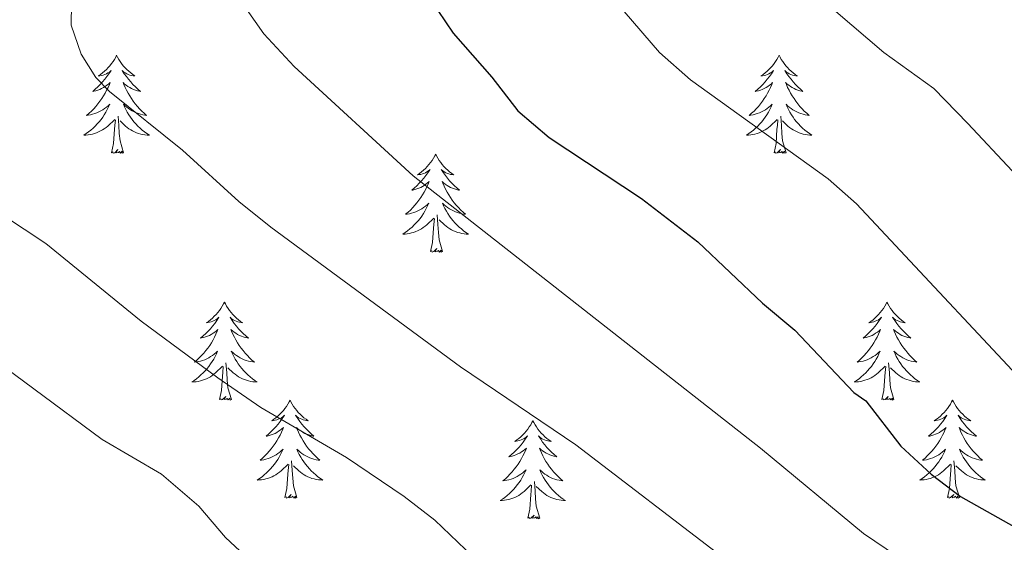
# Model space of a CAD drawing. Units: metres. Extents: x 616998 to 621503, y 4717458 to 4720505.
# Drawn here: x 618824 to 618944, y 4718608 to 4718671 of the extents above; entities that cross this region are included whole.
import ezdxf

# ---------------------------------------------------------------- set-up
doc = ezdxf.new("R2010")
doc.units = ezdxf.units.M
doc.header["$MEASUREMENT"] = 0
for name, color, linetype, lineweight in [('Level 36', 19, 'Continuous', 40), ('Level 4', 36, 'Continuous', 30), ('Level 5', 36, 'Continuous', 0)]:
    doc.layers.add(name, color=color, linetype=linetype, lineweight=lineweight)

msp = doc.modelspace()

# ---------------------------------------------------------------- linework, layer by layer
at = {"layer": 'Level 36', "color": 92, "linetype": 'Continuous', "lineweight": 0}
for points in [[(618835.72, 4718667.13), (618835.61, 4718666.91), (618835.45, 4718666.63), (618835.29, 4718666.37), (618835.1, 4718666.11), (618834.91, 4718665.86), (618834.7, 4718665.62), (618834.48, 4718665.4), (618834.25, 4718665.18), (618834.01, 4718664.98), (618833.76, 4718664.79), (618833.5, 4718664.61), (618833.7, 4718664.63), (618833.9, 4718664.67), (618834.1, 4718664.72), (618834.3, 4718664.79), (618834.49, 4718664.88), (618834.67, 4718664.98), (618834.84, 4718665.09), (618835.05, 4718665.28), (618835.01, 4718665.21), (618834.78, 4718664.87), (618834.53, 4718664.53), (618834.28, 4718664.21), (618834.01, 4718663.89), (618833.73, 4718663.59), (618833.44, 4718663.29), (618833.13, 4718663.01), (618832.82, 4718662.74), (618832.95, 4718662.76), (618833.19, 4718662.82), (618833.43, 4718662.89), (618833.67, 4718662.98), (618833.9, 4718663.08), (618834.12, 4718663.2), (618834.34, 4718663.33), (618834.55, 4718663.48), (618834.74, 4718663.63), (618834.93, 4718663.81), (618834.84, 4718663.58), (618834.69, 4718663.22), (618834.51, 4718662.87), (618834.33, 4718662.52), (618834.13, 4718662.18), (618833.92, 4718661.85), (618833.69, 4718661.53), (618833.45, 4718661.22), (618833.2, 4718660.91), (618832.94, 4718660.62), (618832.66, 4718660.34), (618832.37, 4718660.07), (618832.08, 4718659.81), (618832.27, 4718659.84), (618832.54, 4718659.88), (618832.8, 4718659.95), (618833.06, 4718660.03), (618833.32, 4718660.12), (618833.57, 4718660.23), (618833.81, 4718660.35), (618834.04, 4718660.49), (618834.27, 4718660.64), (618834.48, 4718660.8), (618834.69, 4718660.98), (618834.88, 4718661.17), (618834.74, 4718660.84)], [(618835.72, 4718667.13), (618835.83, 4718666.91), (618835.99, 4718666.63), (618836.15, 4718666.37), (618836.33, 4718666.11), (618836.53, 4718665.86), (618836.74, 4718665.62), (618836.95, 4718665.4), (618837.19, 4718665.18), (618837.43, 4718664.98), (618837.68, 4718664.79), (618837.94, 4718664.61), (618837.74, 4718664.63), (618837.53, 4718664.67), (618837.33, 4718664.72), (618837.14, 4718664.79), (618836.95, 4718664.88), (618836.77, 4718664.98), (618836.6, 4718665.09), (618836.39, 4718665.28), (618836.43, 4718665.21), (618836.66, 4718664.87), (618836.91, 4718664.53), (618837.16, 4718664.21), (618837.43, 4718663.89), (618837.71, 4718663.59), (618838, 4718663.29), (618838.3, 4718663.01), (618838.62, 4718662.74), (618838.49, 4718662.76), (618838.25, 4718662.82), (618838.01, 4718662.89), (618837.77, 4718662.98), (618837.54, 4718663.08), (618837.31, 4718663.2), (618837.1, 4718663.33), (618836.89, 4718663.48), (618836.69, 4718663.63), (618836.51, 4718663.81), (618836.6, 4718663.58), (618836.75, 4718663.22), (618836.92, 4718662.87), (618837.11, 4718662.52), (618837.31, 4718662.18), (618837.52, 4718661.85), (618837.75, 4718661.53), (618837.99, 4718661.22), (618838.24, 4718660.91), (618838.5, 4718660.62), (618838.78, 4718660.34), (618839.06, 4718660.07), (618839.36, 4718659.81), (618839.16, 4718659.84), (618838.9, 4718659.88), (618838.63, 4718659.95), (618838.37, 4718660.03), (618838.12, 4718660.12), (618837.87, 4718660.23), (618837.63, 4718660.35), (618837.4, 4718660.49), (618837.17, 4718660.64), (618836.96, 4718660.8), (618836.75, 4718660.98), (618836.55, 4718661.17), (618836.7, 4718660.84)], [(618916.22, 4718667.13), (618916.11, 4718666.91), (618915.96, 4718666.63), (618915.79, 4718666.37), (618915.61, 4718666.11), (618915.41, 4718665.86), (618915.21, 4718665.62), (618914.99, 4718665.4), (618914.76, 4718665.18), (618914.52, 4718664.98), (618914.27, 4718664.79), (618914.01, 4718664.61), (618914.21, 4718664.63), (618914.41, 4718664.67), (618914.61, 4718664.72), (618914.8, 4718664.79), (618914.99, 4718664.88), (618915.17, 4718664.98), (618915.35, 4718665.09), (618915.55, 4718665.28), (618915.51, 4718665.21), (618915.28, 4718664.87), (618915.04, 4718664.53), (618914.78, 4718664.21), (618914.51, 4718663.89), (618914.23, 4718663.59), (618913.94, 4718663.29), (618913.64, 4718663.01), (618913.33, 4718662.74), (618913.45, 4718662.76), (618913.7, 4718662.82), (618913.94, 4718662.89), (618914.17, 4718662.98), (618914.41, 4718663.08), (618914.63, 4718663.2), (618914.84, 4718663.33), (618915.05, 4718663.48), (618915.25, 4718663.63), (618915.43, 4718663.81), (618915.35, 4718663.58), (618915.19, 4718663.22), (618915.02, 4718662.87), (618914.83, 4718662.52), (618914.63, 4718662.18), (618914.42, 4718661.85), (618914.2, 4718661.53), (618913.96, 4718661.22), (618913.71, 4718660.91), (618913.44, 4718660.62), (618913.17, 4718660.34), (618912.88, 4718660.07), (618912.58, 4718659.81), (618912.78, 4718659.84), (618913.05, 4718659.88), (618913.31, 4718659.95), (618913.57, 4718660.03), (618913.82, 4718660.12), (618914.07, 4718660.23), (618914.31, 4718660.35), (618914.55, 4718660.49), (618914.77, 4718660.64), (618914.99, 4718660.8), (618915.19, 4718660.98), (618915.39, 4718661.17), (618915.25, 4718660.84)], [(618916.22, 4718667.13), (618916.33, 4718666.91), (618916.49, 4718666.63), (618916.66, 4718666.37), (618916.84, 4718666.11), (618917.03, 4718665.86), (618917.24, 4718665.62), (618917.46, 4718665.4), (618917.69, 4718665.18), (618917.93, 4718664.98), (618918.18, 4718664.79), (618918.44, 4718664.61), (618918.24, 4718664.63), (618918.04, 4718664.67), (618917.84, 4718664.72), (618917.65, 4718664.79), (618917.46, 4718664.88), (618917.27, 4718664.98), (618917.1, 4718665.09), (618916.9, 4718665.28), (618916.94, 4718665.21), (618917.17, 4718664.87), (618917.41, 4718664.53), (618917.67, 4718664.21), (618917.93, 4718663.89), (618918.21, 4718663.59), (618918.51, 4718663.29), (618918.81, 4718663.01), (618919.12, 4718662.74), (618919, 4718662.76), (618918.75, 4718662.82), (618918.51, 4718662.89), (618918.27, 4718662.98), (618918.04, 4718663.08), (618917.82, 4718663.2), (618917.6, 4718663.33), (618917.4, 4718663.48), (618917.2, 4718663.63), (618917.01, 4718663.81), (618917.1, 4718663.58), (618917.26, 4718663.22), (618917.43, 4718662.87), (618917.61, 4718662.52), (618917.81, 4718662.18), (618918.03, 4718661.85), (618918.25, 4718661.53), (618918.49, 4718661.22), (618918.74, 4718660.91), (618919.01, 4718660.62), (618919.28, 4718660.34), (618919.57, 4718660.07), (618919.87, 4718659.81), (618919.67, 4718659.84), (618919.4, 4718659.88), (618919.14, 4718659.95), (618918.88, 4718660.03), (618918.63, 4718660.12), (618918.38, 4718660.23), (618918.14, 4718660.35), (618917.9, 4718660.49), (618917.68, 4718660.64), (618917.46, 4718660.8), (618917.25, 4718660.98), (618917.06, 4718661.17), (618917.2, 4718660.84)], [(618834.74, 4718660.84), (618834.59, 4718660.52), (618834.42, 4718660.21), (618834.23, 4718659.9), (618834.04, 4718659.6), (618833.83, 4718659.31), (618833.61, 4718659.04), (618833.37, 4718658.77), (618833.12, 4718658.51), (618832.87, 4718658.27), (618832.6, 4718658.03), (618832.32, 4718657.81), (618832.03, 4718657.6), (618831.74, 4718657.41), (618832, 4718657.42), (618832.27, 4718657.44), (618832.53, 4718657.49), (618832.79, 4718657.54), (618833.04, 4718657.61), (618833.29, 4718657.7), (618833.54, 4718657.8), (618833.77, 4718657.92), (618834.01, 4718658.05), (618834.23, 4718658.2), (618834.44, 4718658.35), (618834.64, 4718658.52), (618835.49, 4718659.32)], [(618836.57, 4718655.27), (618836.14, 4718656.71), (618836.05, 4718657.62), (618836, 4718658.57), (618835.9, 4718659.73)], [(618836.7, 4718660.84), (618836.85, 4718660.52), (618837.02, 4718660.21), (618837.2, 4718659.9), (618837.4, 4718659.6), (618837.61, 4718659.31), (618837.83, 4718659.04), (618838.07, 4718658.77), (618838.31, 4718658.51), (618838.57, 4718658.27), (618838.84, 4718658.03), (618839.12, 4718657.81), (618839.41, 4718657.6), (618839.7, 4718657.41), (618839.43, 4718657.42), (618839.17, 4718657.44), (618838.91, 4718657.49), (618838.65, 4718657.54), (618838.39, 4718657.61), (618838.15, 4718657.7), (618837.9, 4718657.8), (618837.66, 4718657.92), (618837.43, 4718658.05), (618837.21, 4718658.2), (618837, 4718658.35), (618836.79, 4718658.52), (618836.14, 4718659.14)], [(618915.25, 4718660.84), (618915.09, 4718660.52), (618914.92, 4718660.21), (618914.74, 4718659.9), (618914.54, 4718659.6), (618914.33, 4718659.31), (618914.11, 4718659.04), (618913.87, 4718658.77), (618913.63, 4718658.51), (618913.37, 4718658.27), (618913.1, 4718658.03), (618912.82, 4718657.81), (618912.53, 4718657.6), (618912.24, 4718657.41), (618912.51, 4718657.42), (618912.77, 4718657.44), (618913.03, 4718657.49), (618913.29, 4718657.54), (618913.55, 4718657.61), (618913.8, 4718657.7), (618914.04, 4718657.8), (618914.28, 4718657.92), (618914.51, 4718658.05), (618914.73, 4718658.2), (618914.95, 4718658.35), (618915.15, 4718658.52), (618916, 4718659.32)], [(618917.07, 4718655.27), (618916.65, 4718656.71), (618916.55, 4718657.62), (618916.51, 4718658.57), (618916.41, 4718659.73)], [(618917.2, 4718660.84), (618917.36, 4718660.52), (618917.53, 4718660.21), (618917.71, 4718659.9), (618917.91, 4718659.6), (618918.11, 4718659.31), (618918.34, 4718659.04), (618918.57, 4718658.77), (618918.82, 4718658.51), (618919.08, 4718658.27), (618919.35, 4718658.03), (618919.63, 4718657.81), (618919.91, 4718657.6), (618920.2, 4718657.41), (618919.94, 4718657.42), (618919.68, 4718657.44), (618919.41, 4718657.49), (618919.15, 4718657.54), (618918.9, 4718657.61), (618918.65, 4718657.7), (618918.41, 4718657.8), (618918.17, 4718657.92), (618917.94, 4718658.05), (618917.72, 4718658.2), (618917.5, 4718658.35), (618917.3, 4718658.52), (618916.64, 4718659.14)], [(618835.1, 4718655.27), (618835.35, 4718656.39), (618835.46, 4718658.13), (618835.51, 4718658.57), (618835.57, 4718659.29)], [(618915.61, 4718655.27), (618915.85, 4718656.39), (618915.96, 4718658.13), (618916.01, 4718658.57), (618916.07, 4718659.29)], [(618836.57, 4718655.27), (618836.4, 4718655.21), (618836.38, 4718655.45), (618836.19, 4718655.22), (618836.07, 4718655.43), (618835.95, 4718655.32), (618835.67, 4718655.26), (618835.87, 4718655.66), (618835.49, 4718655.28), (618835.3, 4718655.22), (618835.26, 4718655.39), (618835.1, 4718655.27)], [(618874.49, 4718655.1), (618874.37, 4718654.88), (618874.22, 4718654.61), (618874.05, 4718654.34), (618873.87, 4718654.08), (618873.67, 4718653.83), (618873.47, 4718653.6), (618873.25, 4718653.37), (618873.02, 4718653.15), (618872.78, 4718652.95), (618872.53, 4718652.76), (618872.27, 4718652.58), (618872.47, 4718652.61), (618872.67, 4718652.64), (618872.87, 4718652.7), (618873.06, 4718652.77), (618873.25, 4718652.85), (618873.43, 4718652.95), (618873.61, 4718653.06), (618873.81, 4718653.25), (618873.77, 4718653.19), (618873.54, 4718652.85), (618873.3, 4718652.51), (618873.04, 4718652.18), (618872.77, 4718651.87), (618872.49, 4718651.56), (618872.2, 4718651.27), (618871.9, 4718650.99), (618871.59, 4718650.71), (618871.71, 4718650.74), (618871.96, 4718650.79), (618872.2, 4718650.87), (618872.43, 4718650.96), (618872.67, 4718651.06), (618872.89, 4718651.18), (618873.11, 4718651.31), (618873.31, 4718651.45), (618873.51, 4718651.61), (618873.7, 4718651.78), (618873.61, 4718651.56), (618873.45, 4718651.2), (618873.28, 4718650.84), (618873.1, 4718650.5), (618872.9, 4718650.16), (618872.68, 4718649.83), (618872.46, 4718649.5), (618872.22, 4718649.19), (618871.97, 4718648.89), (618871.7, 4718648.6), (618871.43, 4718648.31), (618871.14, 4718648.05), (618870.84, 4718647.79), (618871.04, 4718647.81), (618871.31, 4718647.86), (618871.57, 4718647.92), (618871.83, 4718648), (618872.08, 4718648.09), (618872.33, 4718648.2), (618872.57, 4718648.33), (618872.81, 4718648.46), (618873.03, 4718648.61), (618873.25, 4718648.78), (618873.45, 4718648.95), (618873.65, 4718649.14), (618873.51, 4718648.81)], [(618874.49, 4718655.1), (618874.6, 4718654.88), (618874.75, 4718654.61), (618874.92, 4718654.34), (618875.1, 4718654.08), (618875.29, 4718653.83), (618875.5, 4718653.6), (618875.72, 4718653.37), (618875.95, 4718653.15), (618876.19, 4718652.95), (618876.44, 4718652.76), (618876.7, 4718652.58), (618876.5, 4718652.61), (618876.3, 4718652.64), (618876.1, 4718652.7), (618875.91, 4718652.77), (618875.72, 4718652.85), (618875.54, 4718652.95), (618875.36, 4718653.06), (618875.16, 4718653.25), (618875.2, 4718653.19), (618875.43, 4718652.85), (618875.67, 4718652.51), (618875.93, 4718652.18), (618876.19, 4718651.87), (618876.47, 4718651.56), (618876.77, 4718651.27), (618877.07, 4718650.99), (618877.38, 4718650.71), (618877.26, 4718650.74), (618877.01, 4718650.79), (618876.77, 4718650.87), (618876.53, 4718650.96), (618876.3, 4718651.06), (618876.08, 4718651.18), (618875.87, 4718651.31), (618875.66, 4718651.45), (618875.46, 4718651.61), (618875.27, 4718651.78), (618875.36, 4718651.56), (618875.52, 4718651.2), (618875.69, 4718650.84), (618875.87, 4718650.5), (618876.07, 4718650.16), (618876.29, 4718649.83), (618876.51, 4718649.5), (618876.75, 4718649.19), (618877, 4718648.89), (618877.27, 4718648.6), (618877.54, 4718648.31), (618877.83, 4718648.05), (618878.13, 4718647.79), (618877.93, 4718647.81), (618877.66, 4718647.86), (618877.4, 4718647.92), (618877.14, 4718648), (618876.89, 4718648.09), (618876.64, 4718648.2), (618876.4, 4718648.33), (618876.16, 4718648.46), (618875.94, 4718648.61), (618875.72, 4718648.78), (618875.52, 4718648.95), (618875.32, 4718649.14), (618875.46, 4718648.81)], [(618917.07, 4718655.27), (618916.9, 4718655.21), (618916.88, 4718655.45), (618916.69, 4718655.22), (618916.57, 4718655.43), (618916.45, 4718655.32), (618916.18, 4718655.26), (618916.38, 4718655.66), (618915.99, 4718655.28), (618915.8, 4718655.22), (618915.76, 4718655.39), (618915.61, 4718655.27)], [(618873.51, 4718648.81), (618873.35, 4718648.49), (618873.18, 4718648.18), (618873, 4718647.87), (618872.8, 4718647.58), (618872.59, 4718647.29), (618872.37, 4718647.01), (618872.14, 4718646.74), (618871.89, 4718646.49), (618871.63, 4718646.24), (618871.36, 4718646.01), (618871.08, 4718645.79), (618870.79, 4718645.58), (618870.51, 4718645.39), (618870.77, 4718645.39), (618871.03, 4718645.42), (618871.29, 4718645.46), (618871.55, 4718645.52), (618871.81, 4718645.59), (618872.06, 4718645.68), (618872.3, 4718645.78), (618872.54, 4718645.89), (618872.77, 4718646.03), (618872.99, 4718646.17), (618873.21, 4718646.33), (618873.41, 4718646.5), (618874.26, 4718647.3)], [(618875.46, 4718648.81), (618875.62, 4718648.49), (618875.79, 4718648.18), (618875.97, 4718647.87), (618876.17, 4718647.58), (618876.38, 4718647.29), (618876.6, 4718647.01), (618876.83, 4718646.74), (618877.08, 4718646.49), (618877.34, 4718646.24), (618877.61, 4718646.01), (618877.89, 4718645.79), (618878.17, 4718645.58), (618878.47, 4718645.39), (618878.2, 4718645.39), (618877.94, 4718645.42), (618877.67, 4718645.46), (618877.42, 4718645.52), (618877.16, 4718645.59), (618876.91, 4718645.68), (618876.67, 4718645.78), (618876.43, 4718645.89), (618876.2, 4718646.03), (618875.98, 4718646.17), (618875.76, 4718646.33), (618875.56, 4718646.5), (618874.9, 4718647.12)], [(618873.87, 4718643.25), (618874.11, 4718644.37), (618874.22, 4718646.11), (618874.27, 4718646.54), (618874.33, 4718647.27)], [(618875.34, 4718643.25), (618874.91, 4718644.69), (618874.82, 4718645.59), (618874.77, 4718646.54), (618874.67, 4718647.71)], [(618875.34, 4718643.25), (618875.16, 4718643.18), (618875.14, 4718643.42), (618874.95, 4718643.2), (618874.83, 4718643.4), (618874.71, 4718643.29), (618874.44, 4718643.24), (618874.64, 4718643.63), (618874.25, 4718643.25), (618874.06, 4718643.2), (618874.02, 4718643.36), (618873.87, 4718643.25)], [(618848.83, 4718637.11), (618848.72, 4718636.89), (618848.56, 4718636.62), (618848.39, 4718636.35), (618848.21, 4718636.1), (618848.02, 4718635.85), (618847.81, 4718635.61), (618847.59, 4718635.39), (618847.36, 4718635.17), (618847.12, 4718634.97), (618846.87, 4718634.77), (618846.61, 4718634.6), (618846.81, 4718634.62), (618847.01, 4718634.66), (618847.21, 4718634.71), (618847.41, 4718634.78), (618847.59, 4718634.87), (618847.78, 4718634.97), (618847.95, 4718635.08), (618848.15, 4718635.27), (618848.11, 4718635.2), (618847.88, 4718634.86), (618847.64, 4718634.52), (618847.39, 4718634.2), (618847.12, 4718633.88), (618846.84, 4718633.58), (618846.55, 4718633.28), (618846.24, 4718633), (618845.93, 4718632.73), (618846.05, 4718632.75), (618846.3, 4718632.81), (618846.54, 4718632.88), (618846.78, 4718632.97), (618847.01, 4718633.07), (618847.23, 4718633.19), (618847.45, 4718633.32), (618847.65, 4718633.47), (618847.85, 4718633.62), (618848.04, 4718633.79), (618847.95, 4718633.57), (618847.79, 4718633.21), (618847.62, 4718632.86), (618847.44, 4718632.51), (618847.24, 4718632.17), (618847.03, 4718631.84), (618846.8, 4718631.52), (618846.56, 4718631.21), (618846.31, 4718630.9), (618846.05, 4718630.61), (618845.77, 4718630.33), (618845.48, 4718630.06), (618845.19, 4718629.8), (618845.38, 4718629.83), (618845.65, 4718629.87), (618845.91, 4718629.94), (618846.17, 4718630.01), (618846.43, 4718630.11), (618846.67, 4718630.22), (618846.91, 4718630.34), (618847.15, 4718630.48), (618847.37, 4718630.63), (618847.59, 4718630.79), (618847.8, 4718630.97), (618847.99, 4718631.16), (618847.85, 4718630.83)], [(618848.83, 4718637.11), (618848.94, 4718636.89), (618849.09, 4718636.62), (618849.26, 4718636.35), (618849.44, 4718636.1), (618849.64, 4718635.85), (618849.84, 4718635.61), (618850.06, 4718635.39), (618850.29, 4718635.17), (618850.53, 4718634.97), (618850.78, 4718634.77), (618851.04, 4718634.6), (618850.85, 4718634.62), (618850.64, 4718634.66), (618850.44, 4718634.71), (618850.25, 4718634.78), (618850.06, 4718634.87), (618849.88, 4718634.97), (618849.7, 4718635.08), (618849.5, 4718635.27), (618849.54, 4718635.2), (618849.77, 4718634.86), (618850.01, 4718634.52), (618850.27, 4718634.2), (618850.54, 4718633.88), (618850.82, 4718633.58), (618851.11, 4718633.28), (618851.41, 4718633), (618851.73, 4718632.73), (618851.6, 4718632.75), (618851.35, 4718632.81), (618851.11, 4718632.88), (618850.88, 4718632.97), (618850.65, 4718633.07), (618850.42, 4718633.19), (618850.21, 4718633.32), (618850, 4718633.47), (618849.8, 4718633.62), (618849.62, 4718633.79), (618849.7, 4718633.57), (618849.86, 4718633.21), (618850.03, 4718632.86), (618850.22, 4718632.51), (618850.42, 4718632.17), (618850.63, 4718631.84), (618850.85, 4718631.52), (618851.09, 4718631.21), (618851.35, 4718630.9), (618851.61, 4718630.61), (618851.88, 4718630.33), (618852.17, 4718630.06), (618852.47, 4718629.8), (618852.27, 4718629.83), (618852.01, 4718629.87), (618851.74, 4718629.94), (618851.48, 4718630.01), (618851.23, 4718630.11), (618850.98, 4718630.22), (618850.74, 4718630.34), (618850.51, 4718630.48), (618850.28, 4718630.63), (618850.06, 4718630.79), (618849.86, 4718630.97), (618849.66, 4718631.16), (618849.8, 4718630.83)], [(618929.33, 4718637.11), (618929.22, 4718636.89), (618929.07, 4718636.62), (618928.9, 4718636.35), (618928.72, 4718636.1), (618928.52, 4718635.85), (618928.31, 4718635.61), (618928.1, 4718635.39), (618927.87, 4718635.17), (618927.63, 4718634.97), (618927.37, 4718634.77), (618927.11, 4718634.6), (618927.31, 4718634.62), (618927.52, 4718634.66), (618927.72, 4718634.71), (618927.91, 4718634.78), (618928.1, 4718634.87), (618928.28, 4718634.97), (618928.45, 4718635.08), (618928.66, 4718635.27), (618928.62, 4718635.2), (618928.39, 4718634.86), (618928.15, 4718634.52), (618927.89, 4718634.2), (618927.62, 4718633.88), (618927.34, 4718633.58), (618927.05, 4718633.28), (618926.75, 4718633), (618926.43, 4718632.73), (618926.56, 4718632.75), (618926.8, 4718632.81), (618927.05, 4718632.88), (618927.28, 4718632.97), (618927.51, 4718633.07), (618927.74, 4718633.19), (618927.95, 4718633.32), (618928.16, 4718633.47), (618928.36, 4718633.62), (618928.54, 4718633.79), (618928.45, 4718633.57), (618928.3, 4718633.21), (618928.13, 4718632.86), (618927.94, 4718632.51), (618927.74, 4718632.17), (618927.53, 4718631.84), (618927.3, 4718631.52), (618927.07, 4718631.21), (618926.81, 4718630.9), (618926.55, 4718630.61), (618926.27, 4718630.33), (618925.99, 4718630.06), (618925.69, 4718629.8), (618925.89, 4718629.83), (618926.15, 4718629.87), (618926.42, 4718629.94), (618926.68, 4718630.01), (618926.93, 4718630.11), (618927.18, 4718630.22), (618927.42, 4718630.34), (618927.65, 4718630.48), (618927.88, 4718630.63), (618928.09, 4718630.79), (618928.3, 4718630.97), (618928.5, 4718631.16), (618928.35, 4718630.83)], [(618929.33, 4718637.11), (618929.44, 4718636.89), (618929.6, 4718636.62), (618929.77, 4718636.35), (618929.95, 4718636.1), (618930.14, 4718635.85), (618930.35, 4718635.61), (618930.57, 4718635.39), (618930.8, 4718635.17), (618931.04, 4718634.97), (618931.29, 4718634.77), (618931.55, 4718634.6), (618931.35, 4718634.62), (618931.15, 4718634.66), (618930.95, 4718634.71), (618930.75, 4718634.78), (618930.56, 4718634.87), (618930.38, 4718634.97), (618930.21, 4718635.08), (618930, 4718635.27), (618930.05, 4718635.2), (618930.27, 4718634.86), (618930.52, 4718634.52), (618930.77, 4718634.2), (618931.04, 4718633.88), (618931.32, 4718633.58), (618931.61, 4718633.28), (618931.92, 4718633), (618932.23, 4718632.73), (618932.11, 4718632.75), (618931.86, 4718632.81), (618931.62, 4718632.88), (618931.38, 4718632.97), (618931.15, 4718633.07), (618930.93, 4718633.19), (618930.71, 4718633.32), (618930.51, 4718633.47), (618930.31, 4718633.62), (618930.12, 4718633.79), (618930.21, 4718633.57), (618930.37, 4718633.21), (618930.54, 4718632.86), (618930.72, 4718632.51), (618930.92, 4718632.17), (618931.13, 4718631.84), (618931.36, 4718631.52), (618931.6, 4718631.21), (618931.85, 4718630.9), (618932.11, 4718630.61), (618932.39, 4718630.33), (618932.67, 4718630.06), (618932.97, 4718629.8), (618932.78, 4718629.83), (618932.51, 4718629.87), (618932.25, 4718629.94), (618931.99, 4718630.01), (618931.73, 4718630.11), (618931.48, 4718630.22), (618931.24, 4718630.34), (618931.01, 4718630.48), (618930.79, 4718630.63), (618930.57, 4718630.79), (618930.36, 4718630.97), (618930.17, 4718631.16), (618930.31, 4718630.83)], [(618847.85, 4718630.83), (618847.69, 4718630.51), (618847.53, 4718630.19), (618847.34, 4718629.89), (618847.15, 4718629.59), (618846.94, 4718629.3), (618846.71, 4718629.03), (618846.48, 4718628.76), (618846.23, 4718628.5), (618845.97, 4718628.25), (618845.71, 4718628.02), (618845.43, 4718627.8), (618845.14, 4718627.59), (618844.85, 4718627.4), (618845.11, 4718627.41), (618845.37, 4718627.43), (618845.64, 4718627.47), (618845.9, 4718627.53), (618846.15, 4718627.6), (618846.4, 4718627.69), (618846.65, 4718627.79), (618846.88, 4718627.91), (618847.11, 4718628.04), (618847.33, 4718628.19), (618847.55, 4718628.34), (618847.75, 4718628.51), (618848.6, 4718629.31)], [(618849.8, 4718630.83), (618849.96, 4718630.51), (618850.13, 4718630.19), (618850.31, 4718629.89), (618850.51, 4718629.59), (618850.72, 4718629.3), (618850.94, 4718629.03), (618851.18, 4718628.76), (618851.42, 4718628.5), (618851.68, 4718628.25), (618851.95, 4718628.02), (618852.23, 4718627.8), (618852.52, 4718627.59), (618852.81, 4718627.4), (618852.54, 4718627.41), (618852.28, 4718627.43), (618852.02, 4718627.47), (618851.76, 4718627.53), (618851.5, 4718627.6), (618851.25, 4718627.69), (618851.01, 4718627.79), (618850.77, 4718627.91), (618850.54, 4718628.04), (618850.32, 4718628.19), (618850.11, 4718628.34), (618849.9, 4718628.51), (618849.25, 4718629.13)], [(618928.35, 4718630.83), (618928.2, 4718630.51), (618928.03, 4718630.19), (618927.85, 4718629.89), (618927.65, 4718629.59), (618927.44, 4718629.3), (618927.22, 4718629.03), (618926.98, 4718628.76), (618926.74, 4718628.5), (618926.48, 4718628.25), (618926.21, 4718628.02), (618925.93, 4718627.8), (618925.64, 4718627.59), (618925.35, 4718627.4), (618925.62, 4718627.41), (618925.88, 4718627.43), (618926.14, 4718627.47), (618926.4, 4718627.53), (618926.65, 4718627.6), (618926.91, 4718627.69), (618927.15, 4718627.79), (618927.39, 4718627.91), (618927.62, 4718628.04), (618927.84, 4718628.19), (618928.05, 4718628.34), (618928.25, 4718628.51), (618929.1, 4718629.31)], [(618930.31, 4718630.83), (618930.46, 4718630.51), (618930.63, 4718630.19), (618930.81, 4718629.89), (618931.01, 4718629.59), (618931.22, 4718629.3), (618931.45, 4718629.03), (618931.68, 4718628.76), (618931.93, 4718628.5), (618932.18, 4718628.25), (618932.45, 4718628.02), (618932.73, 4718627.8), (618933.02, 4718627.59), (618933.31, 4718627.4), (618933.05, 4718627.41), (618932.78, 4718627.43), (618932.52, 4718627.47), (618932.26, 4718627.53), (618932.01, 4718627.6), (618931.76, 4718627.69), (618931.51, 4718627.79), (618931.27, 4718627.91), (618931.05, 4718628.04), (618930.82, 4718628.19), (618930.61, 4718628.34), (618930.41, 4718628.51), (618929.75, 4718629.13)], [(618848.21, 4718625.26), (618848.45, 4718626.38), (618848.57, 4718628.12), (618848.61, 4718628.56), (618848.68, 4718629.28)], [(618849.68, 4718625.26), (618849.25, 4718626.7), (618849.16, 4718627.61), (618849.11, 4718628.56), (618849.01, 4718629.72)], [(618928.71, 4718625.26), (618928.96, 4718626.38), (618929.07, 4718628.12), (618929.12, 4718628.56), (618929.18, 4718629.28)], [(618930.18, 4718625.26), (618929.75, 4718626.7), (618929.66, 4718627.61), (618929.62, 4718628.56), (618929.51, 4718629.72)], [(618849.68, 4718625.26), (618849.5, 4718625.19), (618849.49, 4718625.43), (618849.29, 4718625.21), (618849.17, 4718625.41), (618849.05, 4718625.31), (618848.78, 4718625.25), (618848.98, 4718625.65), (618848.59, 4718625.27), (618848.41, 4718625.21), (618848.37, 4718625.37), (618848.21, 4718625.26)], [(618856.79, 4718625.19), (618856.68, 4718624.98), (618856.52, 4718624.7), (618856.35, 4718624.43), (618856.17, 4718624.18), (618855.98, 4718623.93), (618855.77, 4718623.69), (618855.55, 4718623.47), (618855.32, 4718623.25), (618855.08, 4718623.05), (618854.83, 4718622.86), (618854.57, 4718622.68), (618854.77, 4718622.7), (618854.97, 4718622.74), (618855.17, 4718622.79), (618855.37, 4718622.86), (618855.55, 4718622.95), (618855.74, 4718623.05), (618855.91, 4718623.16), (618856.11, 4718623.35), (618856.07, 4718623.29), (618855.84, 4718622.94), (618855.6, 4718622.6), (618855.35, 4718622.28), (618855.08, 4718621.96), (618854.8, 4718621.66), (618854.51, 4718621.36), (618854.2, 4718621.08), (618853.89, 4718620.81), (618854.01, 4718620.83), (618854.26, 4718620.89), (618854.5, 4718620.96), (618854.74, 4718621.05), (618854.97, 4718621.15), (618855.19, 4718621.27), (618855.41, 4718621.4), (618855.61, 4718621.55), (618855.81, 4718621.71), (618856, 4718621.87), (618855.91, 4718621.65), (618855.75, 4718621.29), (618855.58, 4718620.94), (618855.4, 4718620.59), (618855.2, 4718620.25), (618854.99, 4718619.92), (618854.76, 4718619.6), (618854.52, 4718619.29), (618854.27, 4718618.98), (618854.01, 4718618.69), (618853.73, 4718618.41), (618853.44, 4718618.14), (618853.15, 4718617.88), (618853.34, 4718617.91), (618853.61, 4718617.95), (618853.87, 4718618.02), (618854.13, 4718618.1), (618854.39, 4718618.19), (618854.63, 4718618.3), (618854.87, 4718618.42), (618855.11, 4718618.56), (618855.33, 4718618.71), (618855.55, 4718618.87), (618855.76, 4718619.05), (618855.95, 4718619.24), (618855.81, 4718618.91)], [(618856.79, 4718625.19), (618856.9, 4718624.98), (618857.05, 4718624.7), (618857.22, 4718624.43), (618857.4, 4718624.18), (618857.6, 4718623.93), (618857.8, 4718623.69), (618858.02, 4718623.47), (618858.25, 4718623.25), (618858.49, 4718623.05), (618858.74, 4718622.86), (618859, 4718622.68), (618858.81, 4718622.7), (618858.6, 4718622.74), (618858.4, 4718622.79), (618858.21, 4718622.86), (618858.02, 4718622.95), (618857.84, 4718623.05), (618857.66, 4718623.16), (618857.46, 4718623.35), (618857.5, 4718623.29), (618857.73, 4718622.94), (618857.97, 4718622.6), (618858.23, 4718622.28), (618858.5, 4718621.96), (618858.78, 4718621.66), (618859.07, 4718621.36), (618859.37, 4718621.08), (618859.69, 4718620.81), (618859.56, 4718620.83), (618859.31, 4718620.89), (618859.07, 4718620.96), (618858.84, 4718621.05), (618858.61, 4718621.15), (618858.38, 4718621.27), (618858.17, 4718621.4), (618857.96, 4718621.55), (618857.76, 4718621.71), (618857.58, 4718621.87), (618857.66, 4718621.65), (618857.82, 4718621.29), (618857.99, 4718620.94), (618858.18, 4718620.59), (618858.38, 4718620.25), (618858.59, 4718619.92), (618858.81, 4718619.6), (618859.05, 4718619.29), (618859.31, 4718618.98), (618859.57, 4718618.69), (618859.84, 4718618.41), (618860.13, 4718618.14), (618860.43, 4718617.88), (618860.23, 4718617.91), (618859.97, 4718617.95), (618859.7, 4718618.02), (618859.44, 4718618.1), (618859.19, 4718618.19), (618858.94, 4718618.3), (618858.7, 4718618.42), (618858.47, 4718618.56), (618858.24, 4718618.71), (618858.02, 4718618.87), (618857.82, 4718619.05), (618857.62, 4718619.24), (618857.76, 4718618.91)], [(618930.18, 4718625.26), (618930.01, 4718625.19), (618929.99, 4718625.43), (618929.8, 4718625.21), (618929.68, 4718625.41), (618929.56, 4718625.31), (618929.29, 4718625.25), (618929.48, 4718625.65), (618929.1, 4718625.27), (618928.91, 4718625.21), (618928.87, 4718625.37), (618928.71, 4718625.26)], [(618937.29, 4718625.19), (618937.18, 4718624.98), (618937.03, 4718624.7), (618936.86, 4718624.43), (618936.67, 4718624.18), (618936.48, 4718623.93), (618936.27, 4718623.69), (618936.05, 4718623.47), (618935.83, 4718623.25), (618935.59, 4718623.05), (618935.33, 4718622.86), (618935.07, 4718622.68), (618935.27, 4718622.7), (618935.48, 4718622.74), (618935.67, 4718622.79), (618935.87, 4718622.86), (618936.06, 4718622.95), (618936.24, 4718623.05), (618936.41, 4718623.16), (618936.62, 4718623.35), (618936.58, 4718623.29), (618936.35, 4718622.94), (618936.11, 4718622.6), (618935.85, 4718622.28), (618935.58, 4718621.96), (618935.3, 4718621.66), (618935.01, 4718621.36), (618934.71, 4718621.08), (618934.39, 4718620.81), (618934.52, 4718620.83), (618934.76, 4718620.89), (618935.01, 4718620.96), (618935.24, 4718621.05), (618935.47, 4718621.15), (618935.69, 4718621.27), (618935.91, 4718621.4), (618936.12, 4718621.55), (618936.31, 4718621.71), (618936.5, 4718621.87), (618936.41, 4718621.65), (618936.26, 4718621.29), (618936.09, 4718620.94), (618935.9, 4718620.59), (618935.7, 4718620.25), (618935.49, 4718619.92), (618935.26, 4718619.6), (618935.02, 4718619.29), (618934.77, 4718618.98), (618934.51, 4718618.69), (618934.23, 4718618.41), (618933.95, 4718618.14), (618933.65, 4718617.88), (618933.85, 4718617.91), (618934.11, 4718617.95), (618934.38, 4718618.02), (618934.63, 4718618.1), (618934.89, 4718618.19), (618935.14, 4718618.3), (618935.38, 4718618.42), (618935.61, 4718618.56), (618935.84, 4718618.71), (618936.05, 4718618.87), (618936.26, 4718619.05), (618936.45, 4718619.24), (618936.31, 4718618.91)], [(618937.29, 4718625.19), (618937.4, 4718624.98), (618937.56, 4718624.7), (618937.73, 4718624.43), (618937.91, 4718624.18), (618938.1, 4718623.93), (618938.31, 4718623.69), (618938.53, 4718623.47), (618938.76, 4718623.25), (618939, 4718623.05), (618939.25, 4718622.86), (618939.51, 4718622.68), (618939.31, 4718622.7), (618939.11, 4718622.74), (618938.91, 4718622.79), (618938.71, 4718622.86), (618938.52, 4718622.95), (618938.34, 4718623.05), (618938.17, 4718623.16), (618937.96, 4718623.35), (618938, 4718623.29), (618938.23, 4718622.94), (618938.48, 4718622.6), (618938.73, 4718622.28), (618939, 4718621.96), (618939.28, 4718621.66), (618939.57, 4718621.36), (618939.88, 4718621.08), (618940.19, 4718620.81), (618940.07, 4718620.83), (618939.82, 4718620.89), (618939.58, 4718620.96), (618939.34, 4718621.05), (618939.11, 4718621.15), (618938.89, 4718621.27), (618938.67, 4718621.4), (618938.46, 4718621.55), (618938.27, 4718621.71), (618938.08, 4718621.87), (618938.17, 4718621.65), (618938.32, 4718621.29), (618938.49, 4718620.94), (618938.68, 4718620.59), (618938.88, 4718620.25), (618939.09, 4718619.92), (618939.32, 4718619.6), (618939.56, 4718619.29), (618939.81, 4718618.98), (618940.07, 4718618.69), (618940.35, 4718618.41), (618940.63, 4718618.14), (618940.93, 4718617.88), (618940.74, 4718617.91), (618940.47, 4718617.95), (618940.21, 4718618.02), (618939.95, 4718618.1), (618939.69, 4718618.19), (618939.44, 4718618.3), (618939.2, 4718618.42), (618938.97, 4718618.56), (618938.74, 4718618.71), (618938.53, 4718618.87), (618938.32, 4718619.05), (618938.13, 4718619.24), (618938.27, 4718618.91)], [(618886.3, 4718622.69), (618886.19, 4718622.47), (618886.04, 4718622.19), (618885.87, 4718621.93), (618885.69, 4718621.67), (618885.49, 4718621.42), (618885.29, 4718621.18), (618885.07, 4718620.96), (618884.84, 4718620.74), (618884.6, 4718620.54), (618884.35, 4718620.35), (618884.09, 4718620.17), (618884.28, 4718620.19), (618884.49, 4718620.23), (618884.69, 4718620.29), (618884.88, 4718620.35), (618885.07, 4718620.44), (618885.25, 4718620.54), (618885.43, 4718620.65), (618885.63, 4718620.84), (618885.59, 4718620.78), (618885.36, 4718620.43), (618885.12, 4718620.1), (618884.86, 4718619.77), (618884.59, 4718619.45), (618884.31, 4718619.15), (618884.02, 4718618.85), (618883.72, 4718618.57), (618883.4, 4718618.3), (618883.53, 4718618.32), (618883.77, 4718618.38), (618884.02, 4718618.45), (618884.25, 4718618.54), (618884.48, 4718618.65), (618884.71, 4718618.76), (618884.92, 4718618.89), (618885.13, 4718619.04), (618885.33, 4718619.2), (618885.51, 4718619.37), (618885.43, 4718619.15), (618885.27, 4718618.78), (618885.1, 4718618.43), (618884.91, 4718618.08), (618884.71, 4718617.74), (618884.5, 4718617.41), (618884.27, 4718617.09), (618884.03, 4718616.78), (618883.78, 4718616.47), (618883.52, 4718616.18), (618883.25, 4718615.9), (618882.96, 4718615.63), (618882.66, 4718615.37), (618882.86, 4718615.4), (618883.12, 4718615.45), (618883.39, 4718615.51), (618883.65, 4718615.59), (618883.9, 4718615.68), (618884.15, 4718615.79), (618884.39, 4718615.91), (618884.62, 4718616.05), (618884.85, 4718616.2), (618885.07, 4718616.37), (618885.27, 4718616.54), (618885.47, 4718616.73), (618885.33, 4718616.4)], [(618886.3, 4718622.69), (618886.41, 4718622.47), (618886.57, 4718622.19), (618886.74, 4718621.93), (618886.92, 4718621.67), (618887.11, 4718621.42), (618887.32, 4718621.18), (618887.54, 4718620.96), (618887.77, 4718620.74), (618888.01, 4718620.54), (618888.26, 4718620.35), (618888.52, 4718620.17), (618888.32, 4718620.19), (618888.12, 4718620.23), (618887.92, 4718620.29), (618887.72, 4718620.35), (618887.53, 4718620.44), (618887.35, 4718620.54), (618887.18, 4718620.65), (618886.97, 4718620.84), (618887.01, 4718620.78), (618887.25, 4718620.43), (618887.49, 4718620.1), (618887.74, 4718619.77), (618888.01, 4718619.45), (618888.29, 4718619.15), (618888.58, 4718618.85), (618888.89, 4718618.57), (618889.2, 4718618.3), (618889.08, 4718618.32), (618888.83, 4718618.38), (618888.59, 4718618.45), (618888.35, 4718618.54), (618888.12, 4718618.65), (618887.9, 4718618.76), (618887.68, 4718618.89), (618887.47, 4718619.04), (618887.28, 4718619.2), (618887.09, 4718619.37), (618887.18, 4718619.15), (618887.33, 4718618.78), (618887.51, 4718618.43), (618887.69, 4718618.08), (618887.89, 4718617.74), (618888.1, 4718617.41), (618888.33, 4718617.09), (618888.57, 4718616.78), (618888.82, 4718616.47), (618889.08, 4718616.18), (618889.36, 4718615.9), (618889.65, 4718615.63), (618889.94, 4718615.37), (618889.75, 4718615.4), (618889.48, 4718615.45), (618889.22, 4718615.51), (618888.96, 4718615.59), (618888.7, 4718615.68), (618888.45, 4718615.79), (618888.21, 4718615.91), (618887.98, 4718616.05), (618887.75, 4718616.2), (618887.54, 4718616.37), (618887.33, 4718616.54), (618887.14, 4718616.73), (618887.28, 4718616.4)], [(618855.81, 4718618.91), (618855.65, 4718618.59), (618855.49, 4718618.27), (618855.3, 4718617.97), (618855.11, 4718617.67), (618854.9, 4718617.39), (618854.67, 4718617.11), (618854.44, 4718616.84), (618854.19, 4718616.58), (618853.93, 4718616.34), (618853.67, 4718616.1), (618853.39, 4718615.88), (618853.1, 4718615.67), (618852.81, 4718615.48), (618853.07, 4718615.49), (618853.33, 4718615.51), (618853.6, 4718615.55), (618853.86, 4718615.61), (618854.11, 4718615.68), (618854.36, 4718615.77), (618854.61, 4718615.87), (618854.84, 4718615.99), (618855.07, 4718616.12), (618855.29, 4718616.27), (618855.51, 4718616.42), (618855.71, 4718616.59), (618856.56, 4718617.39)], [(618857.76, 4718618.91), (618857.92, 4718618.59), (618858.09, 4718618.27), (618858.27, 4718617.97), (618858.47, 4718617.67), (618858.68, 4718617.39), (618858.9, 4718617.11), (618859.14, 4718616.84), (618859.38, 4718616.58), (618859.64, 4718616.34), (618859.91, 4718616.1), (618860.19, 4718615.88), (618860.48, 4718615.67), (618860.77, 4718615.48), (618860.5, 4718615.49), (618860.24, 4718615.51), (618859.98, 4718615.55), (618859.72, 4718615.61), (618859.46, 4718615.68), (618859.21, 4718615.77), (618858.97, 4718615.87), (618858.73, 4718615.99), (618858.5, 4718616.12), (618858.28, 4718616.27), (618858.07, 4718616.42), (618857.86, 4718616.59), (618857.21, 4718617.21)], [(618936.31, 4718618.91), (618936.16, 4718618.59), (618935.99, 4718618.27), (618935.81, 4718617.97), (618935.61, 4718617.67), (618935.4, 4718617.39), (618935.18, 4718617.11), (618934.94, 4718616.84), (618934.7, 4718616.58), (618934.44, 4718616.34), (618934.17, 4718616.1), (618933.89, 4718615.88), (618933.6, 4718615.67), (618933.31, 4718615.48), (618933.58, 4718615.49), (618933.84, 4718615.51), (618934.1, 4718615.55), (618934.36, 4718615.61), (618934.61, 4718615.68), (618934.87, 4718615.77), (618935.11, 4718615.87), (618935.35, 4718615.99), (618935.58, 4718616.12), (618935.8, 4718616.27), (618936.01, 4718616.42), (618936.21, 4718616.59), (618937.06, 4718617.39)], [(618938.27, 4718618.91), (618938.42, 4718618.59), (618938.59, 4718618.27), (618938.77, 4718617.97), (618938.97, 4718617.67), (618939.18, 4718617.39), (618939.41, 4718617.11), (618939.64, 4718616.84), (618939.89, 4718616.58), (618940.14, 4718616.34), (618940.41, 4718616.1), (618940.69, 4718615.88), (618940.98, 4718615.67), (618941.27, 4718615.48), (618941.01, 4718615.49), (618940.74, 4718615.51), (618940.48, 4718615.55), (618940.22, 4718615.61), (618939.97, 4718615.68), (618939.72, 4718615.77), (618939.47, 4718615.87), (618939.23, 4718615.99), (618939.01, 4718616.12), (618938.78, 4718616.27), (618938.57, 4718616.42), (618938.37, 4718616.59), (618937.71, 4718617.21)], [(618856.17, 4718613.34), (618856.41, 4718614.46), (618856.53, 4718616.2), (618856.57, 4718616.64), (618856.64, 4718617.36)], [(618857.64, 4718613.34), (618857.21, 4718614.78), (618857.12, 4718615.69), (618857.07, 4718616.64), (618856.97, 4718617.8)], [(618936.67, 4718613.34), (618936.92, 4718614.46), (618937.03, 4718616.2), (618937.08, 4718616.64), (618937.14, 4718617.36)], [(618938.14, 4718613.34), (618937.71, 4718614.78), (618937.62, 4718615.69), (618937.58, 4718616.64), (618937.47, 4718617.8)], [(618885.33, 4718616.4), (618885.17, 4718616.08), (618885, 4718615.77), (618884.82, 4718615.46), (618884.62, 4718615.17), (618884.41, 4718614.88), (618884.19, 4718614.6), (618883.95, 4718614.33), (618883.71, 4718614.07), (618883.45, 4718613.83), (618883.18, 4718613.59), (618882.9, 4718613.37), (618882.61, 4718613.16), (618882.32, 4718612.97), (618882.59, 4718612.98), (618882.85, 4718613.01), (618883.11, 4718613.05), (618883.37, 4718613.1), (618883.63, 4718613.18), (618883.87, 4718613.26), (618884.12, 4718613.37), (618884.36, 4718613.48), (618884.59, 4718613.61), (618884.81, 4718613.76), (618885.02, 4718613.92), (618885.23, 4718614.09), (618886.07, 4718614.89)], [(618887.28, 4718616.4), (618887.43, 4718616.08), (618887.6, 4718615.77), (618887.79, 4718615.46), (618887.98, 4718615.17), (618888.19, 4718614.88), (618888.41, 4718614.6), (618888.65, 4718614.33), (618888.9, 4718614.07), (618889.15, 4718613.83), (618889.42, 4718613.59), (618889.7, 4718613.37), (618889.99, 4718613.16), (618890.28, 4718612.97), (618890.02, 4718612.98), (618889.75, 4718613.01), (618889.49, 4718613.05), (618889.23, 4718613.1), (618888.98, 4718613.18), (618888.73, 4718613.26), (618888.48, 4718613.37), (618888.25, 4718613.48), (618888.01, 4718613.61), (618887.79, 4718613.76), (618887.58, 4718613.92), (618887.38, 4718614.09), (618886.72, 4718614.71)], [(618885.68, 4718610.84), (618885.93, 4718611.95), (618886.04, 4718613.7), (618886.09, 4718614.13), (618886.15, 4718614.85)], [(618887.15, 4718610.84), (618886.72, 4718612.28), (618886.63, 4718613.18), (618886.59, 4718614.13), (618886.49, 4718615.29)], [(618857.64, 4718613.34), (618857.46, 4718613.28), (618857.45, 4718613.51), (618857.25, 4718613.29), (618857.13, 4718613.5), (618857.01, 4718613.39), (618856.74, 4718613.33), (618856.94, 4718613.73), (618856.55, 4718613.35), (618856.37, 4718613.29), (618856.33, 4718613.45), (618856.17, 4718613.34)], [(618938.14, 4718613.34), (618937.97, 4718613.28), (618937.95, 4718613.51), (618937.76, 4718613.29), (618937.64, 4718613.5), (618937.52, 4718613.39), (618937.25, 4718613.33), (618937.44, 4718613.73), (618937.06, 4718613.35), (618936.87, 4718613.29), (618936.83, 4718613.45), (618936.67, 4718613.34)], [(618887.15, 4718610.84), (618886.98, 4718610.77), (618886.96, 4718611.01), (618886.77, 4718610.79), (618886.65, 4718610.99), (618886.53, 4718610.88), (618886.26, 4718610.83), (618886.45, 4718611.22), (618886.07, 4718610.84), (618885.88, 4718610.79), (618885.84, 4718610.95), (618885.68, 4718610.84)]]:
    msp.add_lwpolyline(points, dxfattribs=at)
at = {"layer": 'Level 4', "color": 36, "linetype": 'Continuous', "lineweight": 30}
msp.add_polyline3d([(618873.82, 4718673.98, 825), (618876.6, 4718669.82, 825), (618881.33, 4718664.47, 825), (618884.46, 4718660.37, 825), (618888.29, 4718657.13, 825), (618899.52, 4718649.69, 825), (618906.34, 4718644.43, 825), (618914.21, 4718636.97, 825), (618918.14, 4718633.69, 825), (618925.31, 4718626.11, 825), (618926.75, 4718625.12, 825), (618931.03, 4718619.61, 825), (618934.68, 4718616.2, 825), (618938.27, 4718613.46, 825), (618946.7, 4718608.75, 825)], dxfattribs=at)
at = {"layer": 'Level 5', "color": 36, "linetype": 'Continuous', "lineweight": 0}
for points in [[(618921.16, 4718674.15, 835), (618928.94, 4718667.45, 835), (618935.03, 4718663.07, 835), (618939.17, 4718658.83, 835), (618944.55, 4718653.08, 835), (618950.88, 4718646.28, 835), (618957.98, 4718639.09, 835), (618962.8, 4718634.65, 835), (618976, 4718625.67, 835), (618987.8, 4718619.9, 835), (619014.81, 4718609.61, 835), (619021.8, 4718607.88, 835), (619030.17, 4718606.42, 835), (619032.03, 4718604.73, 835), (619032.16, 4718603.1, 835), (619028.97, 4718599.89, 835)], [(618830.26, 4718673.43, 815), (618830.21, 4718670.78, 815), (618831.4, 4718667.25, 815), (618833.19, 4718664.43, 815), (618834.85, 4718662.74, 815), (618843.73, 4718655.6, 815), (618850.57, 4718649.33, 815), (618854.48, 4718646.22, 815), (618877.51, 4718629.23, 815), (618891.53, 4718619.75, 815), (618909.31, 4718606.12, 815)], [(618850.74, 4718673.84, 820), (618853.6, 4718669.74, 820), (618857.3, 4718665.77, 820), (618871.75, 4718652.48, 820), (618913.94, 4718619.35, 820), (618926.46, 4718608.96, 820), (618930.62, 4718606.19, 820), (618937.2, 4718603.43, 820), (618951.87, 4718599.1, 820)], [(618897.38, 4718672.45, 830), (618901.69, 4718667.45, 830), (618905.44, 4718664.15, 830), (618922.19, 4718652.12, 830), (618925.61, 4718649.05, 830), (618949.87, 4718623.14, 830)], [(618819.19, 4718649.47, 810), (618827.13, 4718644.22, 810), (618838.71, 4718634.8, 810), (618848.03, 4718627.9, 810), (618853.25, 4718624.31, 810), (618863.64, 4718618.21, 810), (618870.65, 4718613.48, 810), (618874.37, 4718610.6, 810), (618879.03, 4718606.12, 810), (618882.21, 4718604.86, 810), (618894.68, 4718601.45, 810), (618910.12, 4718598.83, 810), (618914.81, 4718596.67, 810), (618915.87, 4718594.56, 810), (618915.21, 4718591.59, 810), (618912.43, 4718588.49, 810), (618892.54, 4718576.3, 810), (618888.52, 4718573.33, 810), (618884.79, 4718569.97, 810), (618863.02, 4718548.05, 810), (618857.96, 4718541.85, 810), (618854.2, 4718536.39, 810), (618851.86, 4718531.97, 810)], [(618800.73, 4718645.05, 805), (618833.96, 4718620.4, 805), (618841.16, 4718616.17, 805), (618845.71, 4718612.3, 805), (618848.97, 4718608.47, 805), (618851.32, 4718606.31, 805), (618855.75, 4718603.98, 805), (618863.71, 4718600.51, 805), (618877.57, 4718595.45, 805), (618879.51, 4718594.98, 805), (618891.1, 4718594.81, 805)]]:
    msp.add_polyline3d(points, dxfattribs=at)

doc.saveas('drawing.dxf')
